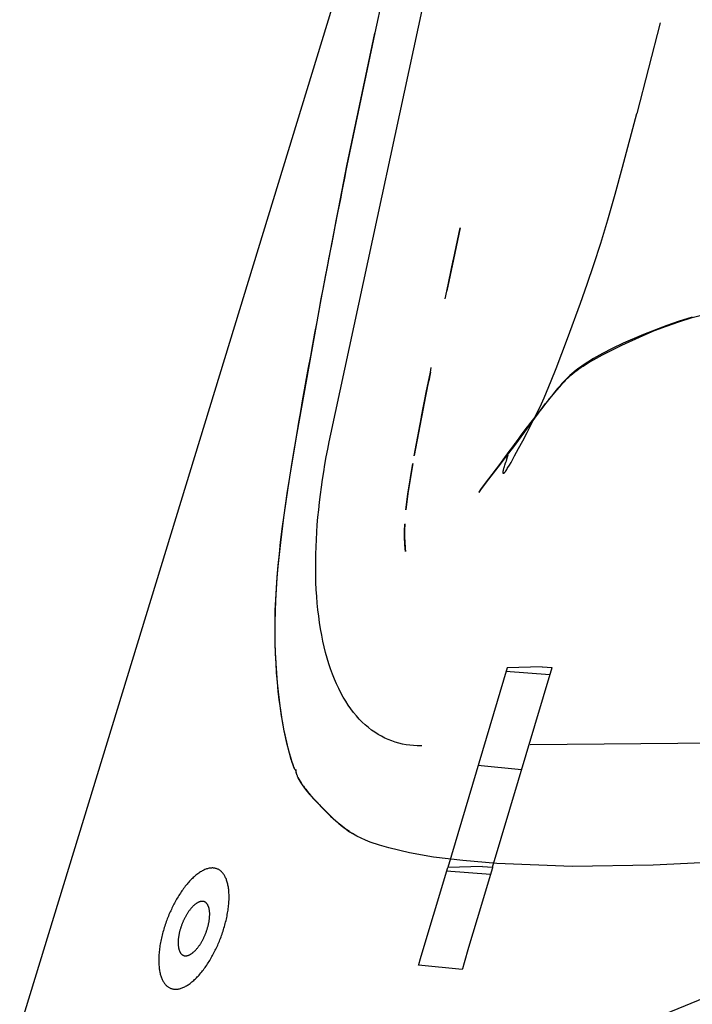
# Model space of a CAD drawing. Units: millimetres. Extents: x -4049487 to 51718, y -4711356 to 1306969.
# Drawn here: x -3527713 to -3443326, y -3632973 to -3509478 of the extents above; entities that cross this region are included whole.
import ezdxf

# ---------------------------------------------------------------- set-up
doc = ezdxf.new("R2010")
doc.units = ezdxf.units.MM
doc.header["$LTSCALE"] = 8
doc.header["$MEASUREMENT"] = 0
doc.linetypes.add('DASHED', pattern=[19.05, 12.7, -6.35])
for name, color, linetype in [('Make2D$可见线$曲线', 7, 'Continuous'), ('Make2D$隐藏线$曲线', 7, 'DASHED'), ('尺寸标注', 3, 'Continuous')]:
    doc.layers.add(name, color=color, linetype=linetype)

# ---------------------------------------------------------------- blocks, each defined once
blk = doc.blocks.new('z20240513.B')
at = {"layer": 'Make2D$可见线$曲线', "color": 18, "lineweight": -3, "true_color": 0x000000}
for points in [[(11302.59, -11133.94), (11232.59, -11554.06)], [(11179.38, -11345.99), (11238.31, -11183.16)], [(11067.68, -11188.8), (11059.7, -11217.88)], [(11051.73, -11252.11), (11053.41, -11243.85), (11055.38, -11235.16), (11059.7, -11217.88)], [(11048.38, -11279.5), (11048.84, -11273.25), (11049.5, -11266.71), (11050.44, -11259.71), (11051.73, -11252.11)], [(10971.05, -11271.08), (10954.04, -11265.61), (10934.42, -11259.9)], [(10971.04, -11270.95), (10978.68, -11273.62), (10985.81, -11276.26), (10998.8, -11281.48)], [(11138.62, -11293.53), (11139.55, -11291.1), (11143.19, -11281.5), (11143.32, -11281.17), (11147.04, -11271.22)], [(11147.07, -11271.19), (11143.33, -11281.15), (11139.55, -11291.09), (11139.55, -11291.09)], [(11047.71, -11301.33), (11047.86, -11291.29), (11048.38, -11279.5)], [(10998.8, -11281.48), (11009.99, -11286.38), (11015.82, -11289.13), (11020.89, -11291.67)], [(11020.89, -11291.67), (11025.65, -11294.21), (11028.49, -11295.85), (11029.81, -11296.66), (11031.42, -11297.71), (11032.73, -11298.6), (11034.04, -11299.55), (11035.01, -11300.3), (11035.93, -11301.06), (11036.8, -11301.8), (11037.61, -11302.55)], [(11049.22, -11317.84), (11048.76, -11315.43), (11048.41, -11313.24), (11048.14, -11311.19), (11047.95, -11309.25), (11047.83, -11307.35), (11047.75, -11305.43), (11047.71, -11301.33)], [(11037.03, -11302.3), (11037.56, -11302.79), (11038.08, -11303.28), (11038.59, -11303.78), (11039.09, -11304.29), (11040.05, -11305.33), (11040.97, -11306.38), (11041.84, -11307.45), (11042.68, -11308.52), (11044.26, -11310.65)], [(11037.61, -11302.55), (11038.16, -11303.09), (11038.7, -11303.63), (11039.36, -11304.33), (11040, -11305.03), (11040.85, -11306.03), (11041.66, -11307.03), (11042.55, -11308.2), (11043.76, -11309.9), (11044.49, -11310.98), (11044.58, -11311.11), (11044.64, -11311.19), (11044.64, -11311.2), (11044.64, -11311.2)], [(11044.64, -11311.2), (11044.64, -11311.2), (11044.26, -11310.65), (11044.26, -11310.65), (11044.26, -11310.65)], [(11044.28, -11310.67), (11047.24, -11314.95)], [(11045.51, -11312.55), (11045.51, -11312.55), (11045.51, -11312.55), (11045.51, -11312.55), (11045.51, -11312.55), (11045.51, -11312.55), (11046.18, -11313.55), (11046.99, -11314.71)], [(11047.88, -11316.37), (11045.63, -11312.73), (11045.56, -11312.62), (11045.52, -11312.56)], [(11046.99, -11314.71), (11050.61, -11319.86), (11052.42, -11322.59)], [(11047.24, -11314.95), (11050.76, -11320.03), (11052.23, -11322.18), (11052.88, -11323.19), (11053.49, -11324.18)], [(11118.84, -11342.82), (11127.12, -11322.99), (11129.45, -11317.11), (11129.67, -11316.57), (11130.22, -11315.16), (11130.22, -11315.15)], [(11129.45, -11317.12), (11127.76, -11321.4), (11118.99, -11342.71)], [(11052.42, -11322.59), (11056.48, -11329.12), (11057.52, -11330.86)], [(11057.52, -11330.86), (11061.68, -11337.95)], [(11060.14, -11335.49), (11064.66, -11342.36)], [(11064.9, -11342.77), (11060.25, -11335.66)], [(11061.68, -11337.95), (11061.88, -11338.27), (11061.94, -11338.37)], [(11061.94, -11338.37), (11061.94, -11338.37), (11061.94, -11338.37), (11061.94, -11338.37), (11061.94, -11338.37), (11061.94, -11338.37), (11061.94, -11338.37), (11061.94, -11338.37), (11061.94, -11338.37), (11061.94, -11338.37), (11061.94, -11338.37), (11061.94, -11338.37), (11061.94, -11338.37), (11061.94, -11338.37)], [(11040.1, -11426.55), (11042.59, -11426.96), (11045.11, -11427.33), (11047.64, -11427.64), (11050.21, -11427.91), (11052.79, -11428.12), (11055.4, -11428.28), (11058.02, -11428.39), (11060.66, -11428.44), (11063.32, -11428.44), (11065.99, -11428.38), (11068.68, -11428.26), (11071.37, -11428.09), (11074.07, -11427.85), (11076.79, -11427.55), (11079.5, -11427.2), (11082.22, -11426.78), (11084.94, -11426.3), (11087.66, -11425.75), (11090.37, -11425.15), (11093.08, -11424.48), (11095.79, -11423.75), (11098.48, -11422.96), (11101.16, -11422.1), (11103.83, -11421.19), (11106.48, -11420.21), (11109.12, -11419.16), (11111.73, -11418.06), (11114.32, -11416.9), (11116.89, -11415.67), (11119.43, -11414.39), (11121.94, -11413.05), (11124.42, -11411.65), (11126.87, -11410.2), (11129.29, -11408.69), (11131.66, -11407.13), (11134, -11405.51), (11136.3, -11403.85), (11138.56, -11402.13), (11140.78, -11400.37), (11142.95, -11398.56), (11145.08, -11396.7), (11147.16, -11394.8), (11149.19, -11392.87), (11151.17, -11390.89), (11153.1, -11388.87), (11154.98, -11386.82), (11156.8, -11384.73), (11158.57, -11382.61), (11160.29, -11380.47), (11161.96, -11378.29), (11163.57, -11376.09), (11165.12, -11373.86), (11166.62, -11371.61), (11168.06, -11369.35), (11169.44, -11367.06), (11170.77, -11364.76), (11172.04, -11362.44), (11173.26, -11360.11), (11174.41, -11357.78), (11175.52, -11355.43), (11176.56, -11353.07), (11177.56, -11350.72), (11178.49, -11348.35), (11179.38, -11345.99)], [(11107.74, -11363.7), (11106.17, -11365.65), (11104.54, -11367.47), (11102.9, -11369.16), (11101.45, -11370.54), (11101.25, -11370.72), (11100.2, -11371.65), (11100.97, -11370.97), (11101.23, -11370.73), (11102.31, -11369.72), (11102.85, -11369.19), (11103.91, -11368.12), (11104.47, -11367.52), (11105.7, -11366.13), (11106.05, -11365.72), (11107.59, -11363.79)], [(11129.58, -11610.89), (10688.42, -11425.69)]]:
    blk.add_lwpolyline(points, dxfattribs=at)
blk.add_lwpolyline([(11113.45, -11354.53), (11110.54, -11359.45), (11113.23, -11354.68), (11117.79, -11345.18)], close=True, dxfattribs=at)
at = {"layer": 'Make2D$隐藏线$曲线', "color": 18, "lineweight": -3, "true_color": 0x000000}
for points in [[(11268.85, -11180.28), (11253.07, -11224.01)], [(11237.49, -11265.91), (11253.03, -11224.1)], [(11253.07, -11224.01), (11237.51, -11265.87)], [(11220.25, -11307.8), (11237.49, -11265.91)], [(11237.51, -11265.87), (11236.92, -11267.4), (11236.16, -11269.34), (11234.8, -11272.81), (11234.35, -11273.94), (11233.42, -11276.27), (11232.03, -11279.74), (11231.89, -11280.08), (11230.63, -11283.2), (11229.22, -11286.67), (11229.17, -11286.8), (11227.8, -11290.14), (11226.37, -11293.62), (11225.76, -11295.1), (11224.92, -11297.11), (11223.47, -11300.62), (11221.99, -11304.14), (11220.51, -11307.68)], [(10998.74, -11281.78), (10992.46, -11279.12), (10985.8, -11276.45), (10978.68, -11273.77), (10971.05, -11271.08)], [(11020.56, -11292.09), (11010.29, -11287.04), (10998.74, -11281.78)], [(11037.03, -11302.3), (11036.19, -11301.57), (11035.32, -11300.87), (11034.43, -11300.18), (11033.5, -11299.5), (11032.56, -11298.84), (11031.58, -11298.2), (11030.58, -11297.57), (11029.56, -11296.94), (11027.44, -11295.72), (11025.23, -11294.51), (11020.56, -11292.09)], [(11201.94, -11349.48), (11220.25, -11307.8)], [(11220.51, -11307.68), (11219.01, -11311.24), (11217.5, -11314.81), (11215.97, -11318.38), (11214.44, -11321.95), (11212.91, -11325.51), (11211.38, -11329.05), (11209.84, -11332.55), (11208.31, -11336.03), (11206.79, -11339.45), (11205.27, -11342.83), (11203.77, -11346.15), (11202.29, -11349.39)], [(11055.25, -11328.38), (11047.88, -11316.37)], [(11127.12, -11322.99), (11129.67, -11316.57)], [(11129.67, -11316.57), (11128.59, -11319.29)], [(11129.86, -11316.07), (11130.03, -11315.66)], [(11054.69, -11336.97), (11054.62, -11336.83), (11054.55, -11336.69), (11054.39, -11336.37), (11054.23, -11336.02), (11054.07, -11335.63), (11053.73, -11334.76), (11053.38, -11333.76), (11052.64, -11331.48), (11051.89, -11328.9), (11051.14, -11326.13), (11050.43, -11323.29), (11049.78, -11320.49), (11049.22, -11317.84)], [(11128.57, -11319.35), (11128.57, -11319.35), (11126.86, -11323.66), (11125.19, -11327.81), (11124.37, -11329.83), (11123.69, -11331.5)], [(11053.49, -11324.18), (11054.06, -11325.14), (11054.58, -11326.08), (11055.05, -11326.97), (11055.47, -11327.82)], [(11124.08, -11330.49), (11125.16, -11327.85), (11126.84, -11323.68)], [(11057.12, -11331.3), (11055.25, -11328.38)], [(11055.47, -11327.82), (11055.49, -11327.86), (11055.53, -11327.94), (11055.59, -11328.07), (11055.68, -11328.23), (11055.78, -11328.43), (11055.9, -11328.66), (11055.96, -11328.78), (11056.04, -11328.93), (11056.21, -11329.23), (11056.39, -11329.56), (11056.39, -11329.56), (11056.6, -11329.92), (11056.76, -11330.19), (11056.84, -11330.33), (11057.07, -11330.7), (11057.13, -11330.79)], [(11056.72, -11330.5), (11056.19, -11329.32), (11055.47, -11327.82)], [(11057.43, -11332.05), (11057.43, -11332.05), (11057.43, -11332.05), (11057.43, -11332.05), (11057.43, -11332.05), (11057.43, -11332.05), (11057.43, -11332.05), (11057.43, -11332.05), (11057.43, -11332.05), (11057.43, -11332.05), (11057.43, -11332.05), (11057.43, -11332.05), (11057.43, -11332.04), (11057.43, -11332.04), (11057.43, -11332.04), (11057.43, -11332.04), (11057.43, -11332.04), (11057.43, -11332.04), (11057.43, -11332.04), (11057.43, -11332.04), (11057.43, -11332.04), (11057.43, -11332.04), (11057.43, -11332.04), (11057.43, -11332.04), (11057.42, -11332.04), (11057.42, -11332.04), (11057.42, -11332.04), (11057.42, -11332.04), (11057.42, -11332.04), (11057.42, -11332.04), (11057.42, -11332.04), (11057.42, -11332.04), (11057.42, -11332.04), (11057.42, -11332.04), (11057.42, -11332.04), (11057.42, -11332.04), (11057.42, -11332.04), (11057.42, -11332.04), (11057.42, -11332.04), (11057.42, -11332.04), (11057.42, -11332.04), (11057.42, -11332.04), (11057.42, -11332.04), (11057.42, -11332.04), (11057.42, -11332.04), (11057.42, -11332.04), (11057.42, -11332.04), (11057.42, -11332.04), (11057.42, -11332.04), (11057.42, -11332.04), (11057.42, -11332.04), (11057.41, -11332.04), (11057.41, -11332.04), (11057.41, -11332.04), (11057.41, -11332.04), (11057.41, -11332.04), (11057.41, -11332.04), (11057.41, -11332.04), (11057.41, -11332.04), (11057.41, -11332.04), (11057.41, -11332.04), (11057.41, -11332.04), (11057.41, -11332.04), (11057.41, -11332.04), (11057.41, -11332.04), (11057.41, -11332.04), (11057.41, -11332.04), (11057.4, -11332.04), (11057.4, -11332.04), (11057.4, -11332.04), (11057.4, -11332.04), (11057.4, -11332.04), (11057.4, -11332.04), (11057.4, -11332.04), (11057.4, -11332.04), (11057.4, -11332.05), (11057.4, -11332.05), (11057.4, -11332.05), (11057.4, -11332.05), (11057.39, -11332.05), (11057.39, -11332.05), (11057.39, -11332.05), (11057.39, -11332.06), (11057.39, -11332.06), (11057.39, -11332.06), (11057.38, -11332.07), (11057.38, -11332.07), (11057.38, -11332.07), (11057.37, -11332.08), (11057.37, -11332.09), (11057.36, -11332.1), (11057.36, -11332.11), (11057.35, -11332.12), (11057.35, -11332.14), (11057.34, -11332.17), (11057.32, -11332.21), (11057.31, -11332.25), (11057.3, -11332.3), (11057.28, -11332.35), (11057.25, -11332.49), (11057.21, -11332.66), (11057.12, -11333.11), (11057.02, -11333.73)], [(11061.94, -11338.37), (11057.12, -11331.3)], [(11057.13, -11330.79), (11057.58, -11331.51)], [(11057.89, -11332.24), (11057.89, -11332.24), (11057.89, -11332.23), (11057.88, -11332.23), (11057.87, -11332.23), (11057.87, -11332.23), (11057.86, -11332.22), (11057.86, -11332.22), (11057.85, -11332.22), (11057.84, -11332.22), (11057.84, -11332.21), (11057.83, -11332.21), (11057.83, -11332.21), (11057.82, -11332.21), (11057.81, -11332.21), (11057.8, -11332.21), (11057.8, -11332.21), (11057.79, -11332.2), (11057.79, -11332.2), (11057.78, -11332.2), (11057.77, -11332.2), (11057.77, -11332.2), (11057.76, -11332.2), (11057.75, -11332.2), (11057.75, -11332.2), (11057.74, -11332.2), (11057.74, -11332.2), (11057.73, -11332.21), (11057.73, -11332.21), (11057.72, -11332.21), (11057.72, -11332.21), (11057.72, -11332.21), (11057.71, -11332.21), (11057.71, -11332.21), (11057.7, -11332.21), (11057.7, -11332.21), (11057.69, -11332.22), (11057.69, -11332.22), (11057.69, -11332.22), (11057.68, -11332.22), (11057.67, -11332.22), (11057.67, -11332.23), (11057.66, -11332.23), (11057.66, -11332.23), (11057.65, -11332.23), (11057.65, -11332.24), (11057.64, -11332.24), (11057.63, -11332.24), (11057.62, -11332.25), (11057.62, -11332.26), (11057.61, -11332.26), (11057.6, -11332.27), (11057.59, -11332.28), (11057.59, -11332.28), (11057.57, -11332.29), (11057.56, -11332.3), (11057.55, -11332.31), (11057.55, -11332.32), (11057.54, -11332.33), (11057.53, -11332.35), (11057.51, -11332.36), (11057.5, -11332.38), (11057.48, -11332.4), (11057.47, -11332.42), (11057.46, -11332.45), (11057.44, -11332.47), (11057.43, -11332.49), (11057.42, -11332.52), (11057.39, -11332.57), (11057.37, -11332.62), (11057.34, -11332.68)], [(11057.42, -11332.04), (11057.42, -11332.04), (11057.42, -11332.04), (11057.43, -11332.04), (11057.44, -11332.04), (11057.45, -11332.04), (11057.47, -11332.04), (11057.49, -11332.05), (11057.51, -11332.05), (11057.52, -11332.06), (11057.54, -11332.06), (11057.56, -11332.07), (11057.59, -11332.08), (11057.62, -11332.09), (11057.65, -11332.1), (11057.68, -11332.12), (11057.72, -11332.13), (11057.75, -11332.15), (11057.79, -11332.17), (11057.82, -11332.19), (11057.89, -11332.24)], [(11057.43, -11332.05), (11057.43, -11332.05)], [(11057.43, -11332.05), (11057.43, -11332.05)], [(11057.45, -11332.05), (11057.43, -11332.05)], [(11057.48, -11332.05), (11057.45, -11332.05)], [(11057.52, -11332.07), (11057.48, -11332.05)], [(11057.52, -11332.07), (11057.53, -11332.07)], [(11057.58, -11332.08), (11057.53, -11332.07)], [(11057.58, -11331.51), (11060.14, -11335.49)], [(11057.58, -11332.08), (11057.58, -11332.08)], [(11057.64, -11332.11), (11057.58, -11332.08)], [(11057.71, -11332.14), (11057.64, -11332.11)], [(11057.64, -11332.11), (11057.64, -11332.11)], [(11057.71, -11332.14), (11057.71, -11332.14)], [(11057.78, -11332.19), (11057.71, -11332.14)], [(11057.78, -11332.19), (11057.79, -11332.19)], [(11058.16, -11332.51), (11058.06, -11332.41), (11057.96, -11332.32), (11057.87, -11332.25), (11057.79, -11332.19)], [(11057.87, -11332.25), (11057.9, -11332.27), (11057.94, -11332.3), (11057.97, -11332.33), (11058.01, -11332.36), (11058.04, -11332.39), (11058.08, -11332.43), (11058.12, -11332.47), (11058.16, -11332.51)], [(11054.69, -11336.97), (11054.75, -11337.08), (11054.82, -11337.18), (11054.88, -11337.28), (11054.94, -11337.36), (11054.99, -11337.44), (11055.02, -11337.48), (11055.05, -11337.52), (11055.08, -11337.55), (11055.11, -11337.58), (11055.13, -11337.61), (11055.16, -11337.64), (11055.19, -11337.67), (11055.22, -11337.7), (11055.24, -11337.72), (11055.27, -11337.74), (11055.29, -11337.76), (11055.32, -11337.78), (11055.33, -11337.79), (11055.34, -11337.8), (11055.36, -11337.81), (11055.37, -11337.82), (11055.38, -11337.82), (11055.39, -11337.83), (11055.41, -11337.84), (11055.42, -11337.85), (11055.43, -11337.85), (11055.44, -11337.86), (11055.46, -11337.86), (11055.47, -11337.87), (11055.48, -11337.87), (11055.49, -11337.88), (11055.5, -11337.88), (11055.52, -11337.88), (11055.53, -11337.89), (11055.54, -11337.89), (11055.55, -11337.89), (11055.56, -11337.89), (11055.57, -11337.9), (11055.58, -11337.9), (11055.6, -11337.9), (11055.61, -11337.9), (11055.62, -11337.9), (11055.63, -11337.9), (11055.64, -11337.9), (11055.65, -11337.9), (11055.66, -11337.9), (11055.67, -11337.9), (11055.69, -11337.9), (11055.7, -11337.89), (11055.71, -11337.89), (11055.72, -11337.89), (11055.73, -11337.89), (11055.74, -11337.88), (11055.75, -11337.88), (11055.76, -11337.88), (11055.77, -11337.87), (11055.78, -11337.87), (11055.79, -11337.86), (11055.8, -11337.86), (11055.81, -11337.85), (11055.82, -11337.85), (11055.83, -11337.84), (11055.84, -11337.84), (11055.85, -11337.83), (11055.86, -11337.82), (11055.87, -11337.82), (11055.88, -11337.81), (11055.89, -11337.8), (11055.9, -11337.79), (11055.91, -11337.79), (11055.92, -11337.78), (11055.93, -11337.77), (11055.94, -11337.76), (11055.96, -11337.74), (11055.98, -11337.72), (11055.99, -11337.7), (11056.01, -11337.68), (11056.03, -11337.66), (11056.05, -11337.63), (11056.07, -11337.61), (11056.08, -11337.58), (11056.1, -11337.56), (11056.12, -11337.53), (11056.13, -11337.5), (11056.15, -11337.47), (11056.18, -11337.41), (11056.22, -11337.35), (11056.25, -11337.28), (11056.28, -11337.21), (11056.31, -11337.14), (11056.34, -11337.06), (11056.36, -11336.98), (11056.42, -11336.82), (11056.47, -11336.65), (11056.52, -11336.47), (11056.57, -11336.28), (11056.61, -11336.09), (11056.7, -11335.7), (11056.77, -11335.3), (11056.9, -11334.51)], [(11057.34, -11332.68), (11057.32, -11332.73), (11057.3, -11332.79), (11057.26, -11332.89), (11057.23, -11332.98), (11057.21, -11333.07), (11057.16, -11333.25), (11057.11, -11333.43), (11057.07, -11333.6), (11057, -11333.93), (11056.92, -11334.41), (11056.9, -11334.51), (11056.9, -11334.51)], [(11060.25, -11335.66), (11058.69, -11333.23), (11058.49, -11332.94), (11058.41, -11332.83), (11058.32, -11332.71), (11058.24, -11332.61), (11058.2, -11332.56), (11058.16, -11332.51)], [(11064.66, -11342.36), (11066.4, -11345.25), (11066.93, -11346.17), (11066.93, -11346.17)], [(11066.85, -11346.03), (11066.1, -11344.74), (11064.9, -11342.77)], [(11184.69, -11383.23), (11189.02, -11375.58), (11193.29, -11367.45), (11197.57, -11358.78), (11201.94, -11349.48)], [(11202.29, -11349.39), (11198.28, -11357.93), (11194.08, -11366.48), (11189.67, -11374.93), (11187.38, -11379.07), (11185.03, -11383.15)], [(10613.8, -11351.27), (11040.1, -11426.55)], [(11165.34, -11410.11), (11168.02, -11407.01), (11170.61, -11403.85), (11173.12, -11400.62), (11175.55, -11397.32), (11177.92, -11393.93), (11180.22, -11390.45), (11182.48, -11386.89), (11184.69, -11383.23)], [(11185.03, -11383.15), (11182.87, -11386.73), (11180.65, -11390.24), (11178.37, -11393.69), (11176.02, -11397.07), (11173.58, -11400.4), (11171.05, -11403.66), (11168.42, -11406.87), (11165.69, -11410.03)], [(10961.87, -11453.81), (10973.76, -11388.92)], [(10980.57, -11389.87), (10973.76, -11388.92)], [(10980.57, -11389.87), (11003.36, -11394.05)], [(10973.33, -11391.29), (11003.13, -11395.32)], [(11003.36, -11394.05), (10991.46, -11458.94)], [(11142.42, -11431.55), (11145.18, -11429.33), (11148.03, -11426.94), (11150.93, -11424.42), (11153.86, -11421.76), (11156.79, -11418.99), (11159.69, -11416.11), (11162.55, -11413.15), (11165.34, -11410.11)], [(11165.69, -11410.03), (11162.93, -11413.04), (11160.09, -11415.99), (11157.17, -11418.87), (11154.21, -11421.68), (11151.33, -11424.3), (11148.39, -11426.86), (11145.61, -11429.2), (11142.78, -11431.47)], [(10803.49, -11424.56), (10856.57, -11435.07)], [(10967.66, -11422.18), (10997.53, -11425.88)], [(11124.95, -11443.57), (11128.41, -11441.45), (11132.53, -11438.77), (11134.81, -11437.21), (11137.22, -11435.48), (11139.77, -11433.6), (11142.42, -11431.55)], [(11142.78, -11431.47), (11138.63, -11434.63), (11134.4, -11437.66), (11130.08, -11440.54), (11125.3, -11443.5)], [(10856.57, -11435.07), (10909.56, -11444.59)], [(10909.56, -11444.59), (10960.08, -11452.27)], [(11117.4, -11447.62), (11117.63, -11447.53), (11117.89, -11447.42), (11118.49, -11447.15), (11119.21, -11446.8), (11120.06, -11446.36), (11122.18, -11445.19), (11124.95, -11443.57)], [(11125.3, -11443.5), (11123.38, -11444.63), (11121.04, -11445.94), (11119.84, -11446.58), (11118.81, -11447.09), (11118.44, -11447.26), (11118.13, -11447.39), (11117.89, -11447.5), (11117.69, -11447.57)], [(11108.17, -11451.37), (11109.58, -11450.93), (11110.82, -11450.53), (11111.9, -11450.14), (11112.82, -11449.79), (11113.6, -11449.47), (11113.94, -11449.31), (11114.25, -11449.17), (11114.53, -11449.04), (11114.78, -11448.91), (11115, -11448.79), (11115.2, -11448.67)], [(11115.56, -11448.59), (11115.36, -11448.71), (11115.14, -11448.83), (11114.88, -11448.96), (11114.6, -11449.1), (11114.28, -11449.25), (11113.93, -11449.4), (11113.12, -11449.74), (11112.16, -11450.11), (11111.1, -11450.48), (11109.79, -11450.91), (11108.42, -11451.33)], [(11115.2, -11448.67), (11115.37, -11448.57), (11115.51, -11448.47), (11115.58, -11448.43), (11115.64, -11448.38), (11115.69, -11448.34), (11115.75, -11448.3), (11115.79, -11448.27), (11115.83, -11448.23), (11115.87, -11448.2), (11115.9, -11448.16), (11115.93, -11448.13), (11115.96, -11448.1), (11115.97, -11448.09), (11115.98, -11448.08), (11116, -11448.06), (11116.01, -11448.05), (11116.01, -11448.04), (11116.02, -11448.03), (11116.03, -11448.02), (11116.04, -11448.01), (11116.04, -11448), (11116.05, -11447.99), (11116.06, -11447.98), (11116.06, -11447.97), (11116.07, -11447.96), (11116.07, -11447.95), (11116.07, -11447.94), (11116.08, -11447.93), (11116.08, -11447.93), (11116.08, -11447.92), (11116.08, -11447.91), (11116.08, -11447.91), (11116.09, -11447.9), (11116.09, -11447.9), (11116.09, -11447.89), (11116.09, -11447.89), (11116.09, -11447.88), (11116.09, -11447.88), (11116.09, -11447.87), (11116.09, -11447.87), (11116.09, -11447.86), (11116.09, -11447.86), (11116.09, -11447.86), (11116.09, -11447.86), (11116.09, -11447.86), (11116.09, -11447.86), (11116.09, -11447.86), (11116.09, -11447.86), (11116.09, -11447.86), (11116.09, -11447.86), (11116.09, -11447.86), (11116.09, -11447.86), (11116.09, -11447.86), (11116.09, -11447.86), (11116.09, -11447.86), (11116.09, -11447.86), (11116.09, -11447.86), (11116.09, -11447.86), (11116.09, -11447.86)], [(11116.56, -11447.71), (11116.55, -11447.72), (11116.55, -11447.74), (11116.54, -11447.75), (11116.54, -11447.76), (11116.53, -11447.78), (11116.52, -11447.79), (11116.51, -11447.8), (11116.51, -11447.82), (11116.5, -11447.83), (11116.48, -11447.85), (11116.47, -11447.87), (11116.45, -11447.89), (11116.44, -11447.92), (11116.42, -11447.94), (11116.4, -11447.96), (11116.37, -11447.99), (11116.35, -11448.01), (11116.33, -11448.04), (11116.3, -11448.06), (11116.27, -11448.09), (11116.21, -11448.14), (11116.15, -11448.2), (11116.1, -11448.24), (11116.04, -11448.28), (11115.98, -11448.32), (11115.91, -11448.37), (11115.75, -11448.47), (11115.56, -11448.59)], [(11116.1, -11447.86), (11116.1, -11447.86), (11116.13, -11447.86), (11116.14, -11447.86), (11116.16, -11447.86), (11116.18, -11447.85), (11116.2, -11447.85), (11116.23, -11447.85), (11116.25, -11447.85), (11116.28, -11447.84), (11116.29, -11447.84), (11116.31, -11447.83), (11116.32, -11447.83), (11116.34, -11447.83), (11116.35, -11447.82), (11116.36, -11447.82), (11116.38, -11447.81), (11116.39, -11447.81), (11116.41, -11447.8), (11116.42, -11447.8)], [(11117.69, -11447.57), (11117.52, -11447.64), (11117.37, -11447.69), (11117.25, -11447.73), (11117.15, -11447.76), (11117, -11447.8), (11116.88, -11447.83), (11116.81, -11447.85), (11116.76, -11447.86), (11116.66, -11447.87), (11116.59, -11447.89), (11116.52, -11447.89), (11116.47, -11447.9), (11116.42, -11447.9), (11116.38, -11447.9), (11116.35, -11447.9), (11116.3, -11447.9), (11116.28, -11447.9), (11116.28, -11447.9)], [(11116.42, -11447.8), (11116.43, -11447.79), (11116.44, -11447.79), (11116.44, -11447.78), (11116.45, -11447.78), (11116.46, -11447.78), (11116.46, -11447.77), (11116.47, -11447.77), (11116.47, -11447.77), (11116.48, -11447.76), (11116.49, -11447.76), (11116.49, -11447.75), (11116.5, -11447.75), (11116.5, -11447.74), (11116.51, -11447.74), (11116.51, -11447.73), (11116.52, -11447.73), (11116.52, -11447.73), (11116.53, -11447.72), (11116.53, -11447.72), (11116.54, -11447.71), (11116.54, -11447.7), (11116.54, -11447.7), (11116.55, -11447.69), (11116.55, -11447.69), (11116.56, -11447.68), (11116.56, -11447.68), (11116.56, -11447.67), (11116.57, -11447.66), (11116.57, -11447.66), (11116.57, -11447.65), (11116.57, -11447.64)], [(11116.57, -11447.64), (11116.59, -11447.59), (11116.58, -11447.61), (11116.57, -11447.67), (11116.56, -11447.71)], [(10960.08, -11452.27), (10983.11, -11455.26), (11003.46, -11457.53)], [(11090.2, -11455.65), (11100.66, -11453.34), (11104.79, -11452.31), (11108.17, -11451.37)], [(11108.42, -11451.33), (11107.37, -11451.64), (11106.23, -11451.95), (11105.01, -11452.28), (11103.71, -11452.62), (11102.33, -11452.96), (11101.77, -11453.1), (11100.87, -11453.32), (11099.32, -11453.68), (11097.69, -11454.06), (11095.97, -11454.44), (11094.18, -11454.83), (11092.3, -11455.23), (11090.33, -11455.64)], [(10961.83, -11453.99), (10958.79, -11470.59)], [(10961.87, -11453.81), (10961.83, -11453.99)], [(10968.67, -11454.76), (10961.87, -11453.81)], [(10968.67, -11454.76), (10991.46, -11458.94)], [(10961.43, -11456.18), (10991.23, -11460.21)], [(11003.46, -11457.53), (11020.47, -11459), (11035.22, -11459.88)], [(11090.33, -11455.64), (11088.29, -11456.05), (11086.17, -11456.47), (11083.99, -11456.89), (11082.47, -11457.17), (11081.75, -11457.3), (11079.46, -11457.7), (11077.14, -11458.09), (11075.43, -11458.36), (11074.79, -11458.45), (11072.42, -11458.8), (11070.04, -11459.12), (11068.23, -11459.34), (11067.66, -11459.41), (11065.28, -11459.66), (11062.92, -11459.87)], [(11068.39, -11459.32), (11074.13, -11458.55), (11079.76, -11457.64), (11090.2, -11455.65)], [(10988.61, -11474.51), (10991.46, -11458.94)], [(11035.22, -11459.88), (11042.19, -11460.18), (11049.07, -11460.34), (11052.5, -11460.33), (11055.95, -11460.26), (11059.41, -11460.11), (11062.92, -11459.87)], [(11062.9, -11459.87), (11058.52, -11460.16)], [(11062.92, -11459.87), (11062.92, -11459.87)], [(11062.94, -11459.87), (11065.24, -11459.66)], [(11065.34, -11459.65), (11067.57, -11459.42)], [(10958.79, -11470.59), (10957.08, -11479.94)], [(10986.96, -11483.53), (10988.61, -11474.51)], [(10957.08, -11479.94), (10956.16, -11484.94)], [(10956.16, -11484.94), (10955.82, -11486.81)], [(10986.03, -11488.58), (10986.96, -11483.53)], [(10955.82, -11486.81), (10955.77, -11487.07), (10955.77, -11487.07)], [(10955.77, -11487.07), (10985.63, -11490.77)], [(10985.68, -11490.5), (10986.03, -11488.58)], [(10985.63, -11490.77), (10985.63, -11490.77), (10985.63, -11490.77), (10985.63, -11490.77), (10985.63, -11490.77), (10985.63, -11490.77), (10985.63, -11490.76), (10985.63, -11490.74), (10985.68, -11490.5)]]:
    blk.add_lwpolyline(points, dxfattribs=at)
for points in [[(11162.79, -11502.03), (11162.86, -11502.47), (11162.92, -11502.92), (11162.98, -11503.37), (11163.02, -11503.82), (11163.05, -11504.28), (11163.08, -11504.74), (11163.09, -11505.21), (11163.09, -11505.68), (11163.08, -11506.16), (11163.06, -11506.63), (11163.03, -11507.11), (11162.98, -11507.6), (11162.93, -11508.08), (11162.86, -11508.57), (11162.78, -11509.05), (11162.68, -11509.54), (11162.58, -11510.03), (11162.46, -11510.51), (11162.33, -11511), (11162.18, -11511.48), (11162.03, -11511.97), (11161.86, -11512.45), (11161.67, -11512.92), (11161.48, -11513.4), (11161.27, -11513.87), (11161.05, -11514.33), (11160.81, -11514.79), (11160.57, -11515.25), (11160.31, -11515.7), (11160.04, -11516.14), (11159.76, -11516.58), (11159.47, -11517), (11159.17, -11517.42), (11158.85, -11517.84), (11158.53, -11518.24), (11158.2, -11518.64), (11157.85, -11519.02), (11157.5, -11519.4), (11157.14, -11519.77), (11156.77, -11520.12), (11156.39, -11520.47), (11156, -11520.8), (11155.61, -11521.13), (11155.21, -11521.44), (11154.81, -11521.74), (11154.4, -11522.03), (11153.98, -11522.31), (11153.56, -11522.58), (11153.13, -11522.83), (11152.7, -11523.07), (11152.27, -11523.31), (11151.83, -11523.52), (11151.4, -11523.73), (11150.96, -11523.93), (11150.52, -11524.11), (11150.07, -11524.28), (11149.63, -11524.44), (11149.19, -11524.59), (11148.74, -11524.73), (11148.3, -11524.85), (11147.86, -11524.97), (11147.42, -11525.07), (11146.98, -11525.16), (11146.54, -11525.24), (11146.1, -11525.32), (11145.66, -11525.38), (11145.21, -11525.43), (11144.75, -11525.48), (11144.29, -11525.51), (11143.83, -11525.53), (11143.36, -11525.55), (11142.89, -11525.55), (11142.42, -11525.54), (11141.94, -11525.52), (11141.46, -11525.48), (11140.98, -11525.44), (11140.49, -11525.38), (11140.01, -11525.32), (11139.52, -11525.23), (11139.03, -11525.14), (11138.55, -11525.03), (11138.06, -11524.92), (11137.58, -11524.78), (11137.09, -11524.64), (11136.61, -11524.48), (11136.13, -11524.31), (11135.65, -11524.13), (11135.18, -11523.93), (11134.71, -11523.73), (11134.24, -11523.5), (11133.78, -11523.27), (11133.33, -11523.03), (11132.88, -11522.77), (11132.44, -11522.5), (11132, -11522.22), (11131.57, -11521.93), (11131.15, -11521.62), (11130.74, -11521.31), (11130.33, -11520.99), (11129.94, -11520.65), (11129.55, -11520.31), (11129.17, -11519.96), (11128.81, -11519.6), (11128.45, -11519.23), (11128.11, -11518.85), (11127.77, -11518.46), (11127.45, -11518.07), (11127.13, -11517.67), (11126.83, -11517.26), (11126.54, -11516.85), (11126.26, -11516.44), (11126, -11516.01), (11125.74, -11515.59), (11125.5, -11515.16), (11125.27, -11514.73), (11125.05, -11514.29), (11124.84, -11513.85), (11124.65, -11513.41), (11124.47, -11512.97), (11124.29, -11512.53), (11124.13, -11512.09), (11123.99, -11511.64), (11123.85, -11511.2), (11123.72, -11510.76), (11123.61, -11510.31), (11123.51, -11509.87), (11123.41, -11509.43), (11123.33, -11509), (11123.26, -11508.56), (11123.2, -11508.11), (11123.14, -11507.66), (11123.1, -11507.21), (11123.06, -11506.75), (11123.04, -11506.29), (11123.03, -11505.82), (11123.03, -11505.35), (11123.04, -11504.87), (11123.06, -11504.4), (11123.09, -11503.92), (11123.13, -11503.43), (11123.19, -11502.95), (11123.26, -11502.46), (11123.34, -11501.98), (11123.43, -11501.49), (11123.54, -11501), (11123.66, -11500.52), (11123.79, -11500.03), (11123.94, -11499.55), (11124.09, -11499.06), (11124.26, -11498.59), (11124.45, -11498.11), (11124.64, -11497.63), (11124.85, -11497.16), (11125.07, -11496.7), (11125.3, -11496.24), (11125.55, -11495.78), (11125.81, -11495.33), (11126.08, -11494.89), (11126.36, -11494.46), (11126.65, -11494.03), (11126.95, -11493.61), (11127.26, -11493.19), (11127.59, -11492.79), (11127.92, -11492.39), (11128.27, -11492.01), (11128.62, -11491.63), (11128.98, -11491.26), (11129.35, -11490.91), (11129.73, -11490.56), (11130.11, -11490.23), (11130.51, -11489.9), (11130.91, -11489.59), (11131.31, -11489.29), (11131.72, -11489), (11132.14, -11488.72), (11132.56, -11488.45), (11132.99, -11488.2), (11133.42, -11487.96), (11133.85, -11487.73), (11134.28, -11487.51), (11134.72, -11487.3), (11135.16, -11487.11), (11135.6, -11486.92), (11136.05, -11486.75), (11136.49, -11486.59), (11136.93, -11486.44), (11137.38, -11486.31), (11137.82, -11486.18), (11138.26, -11486.07), (11138.7, -11485.96), (11139.14, -11485.87), (11139.58, -11485.79), (11140.02, -11485.72), (11140.46, -11485.65), (11140.91, -11485.6), (11141.36, -11485.55), (11141.82, -11485.52), (11142.29, -11485.5), (11142.75, -11485.49), (11143.23, -11485.48), (11143.7, -11485.49), (11144.18, -11485.51), (11144.66, -11485.55), (11145.14, -11485.59), (11145.62, -11485.65), (11146.11, -11485.72), (11146.6, -11485.8), (11147.08, -11485.89), (11147.57, -11486), (11148.06, -11486.12), (11148.54, -11486.25), (11149.03, -11486.39), (11149.51, -11486.55), (11149.99, -11486.72), (11150.47, -11486.9), (11150.94, -11487.1), (11151.41, -11487.31), (11151.88, -11487.53), (11152.34, -11487.76), (11152.79, -11488.01), (11153.24, -11488.26), (11153.68, -11488.53), (11154.12, -11488.81), (11154.55, -11489.1), (11154.97, -11489.41), (11155.38, -11489.72), (11155.79, -11490.04), (11156.18, -11490.38), (11156.57, -11490.72), (11156.94, -11491.07), (11157.31, -11491.44), (11157.67, -11491.81), (11158.01, -11492.18), (11158.35, -11492.57), (11158.67, -11492.96), (11158.98, -11493.36), (11159.29, -11493.77), (11159.58, -11494.18), (11159.85, -11494.6), (11160.12, -11495.02), (11160.38, -11495.44), (11160.62, -11495.87), (11160.85, -11496.3), (11161.07, -11496.74), (11161.27, -11497.18), (11161.47, -11497.62), (11161.65, -11498.06), (11161.82, -11498.5), (11161.98, -11498.95), (11162.13, -11499.39), (11162.27, -11499.83), (11162.39, -11500.28), (11162.51, -11500.72), (11162.61, -11501.16), (11162.71, -11501.6)], [(11152.06, -11505.52), (11152.06, -11505.72), (11152.05, -11505.92), (11152.04, -11506.12), (11152.02, -11506.32), (11152, -11506.53), (11151.98, -11506.74), (11151.95, -11506.94), (11151.91, -11507.15), (11151.87, -11507.36), (11151.82, -11507.57), (11151.77, -11507.78), (11151.71, -11507.99), (11151.65, -11508.2), (11151.58, -11508.41), (11151.51, -11508.62), (11151.43, -11508.83), (11151.34, -11509.04), (11151.25, -11509.24), (11151.16, -11509.45), (11151.05, -11509.65), (11150.95, -11509.85), (11150.83, -11510.05), (11150.72, -11510.25), (11150.59, -11510.44), (11150.46, -11510.63), (11150.33, -11510.82), (11150.19, -11511.01), (11150.05, -11511.19), (11149.9, -11511.37), (11149.74, -11511.54), (11149.59, -11511.71), (11149.42, -11511.88), (11149.26, -11512.04), (11149.09, -11512.2), (11148.91, -11512.35), (11148.73, -11512.5), (11148.55, -11512.65), (11148.36, -11512.79), (11148.18, -11512.92), (11147.98, -11513.05), (11147.79, -11513.17), (11147.59, -11513.29), (11147.39, -11513.4), (11147.19, -11513.51), (11146.99, -11513.61), (11146.79, -11513.71), (11146.58, -11513.8), (11146.37, -11513.88), (11146.16, -11513.96), (11145.96, -11514.04), (11145.75, -11514.11), (11145.54, -11514.17), (11145.33, -11514.23), (11145.12, -11514.28), (11144.91, -11514.32), (11144.7, -11514.37), (11144.49, -11514.4), (11144.28, -11514.43), (11144.07, -11514.46), (11143.87, -11514.48), (11143.66, -11514.5), (11143.46, -11514.51), (11143.26, -11514.51), (11143.06, -11514.52), (11142.86, -11514.51), (11142.66, -11514.51), (11142.46, -11514.5), (11142.25, -11514.48), (11142.04, -11514.46), (11141.84, -11514.43), (11141.63, -11514.4), (11141.42, -11514.37), (11141.21, -11514.32), (11141, -11514.28), (11140.79, -11514.23), (11140.58, -11514.17), (11140.37, -11514.11), (11140.16, -11514.04), (11139.95, -11513.96), (11139.75, -11513.88), (11139.54, -11513.8), (11139.33, -11513.71), (11139.13, -11513.61), (11138.93, -11513.51), (11138.72, -11513.4), (11138.53, -11513.29), (11138.33, -11513.17), (11138.13, -11513.05), (11137.94, -11512.92), (11137.75, -11512.79), (11137.57, -11512.65), (11137.39, -11512.5), (11137.21, -11512.35), (11137.03, -11512.2), (11136.86, -11512.04), (11136.7, -11511.88), (11136.53, -11511.71), (11136.37, -11511.54), (11136.22, -11511.37), (11136.07, -11511.19), (11135.93, -11511.01), (11135.79, -11510.82), (11135.66, -11510.63), (11135.53, -11510.44), (11135.4, -11510.25), (11135.28, -11510.05), (11135.17, -11509.85), (11135.06, -11509.65), (11134.96, -11509.45), (11134.87, -11509.24), (11134.78, -11509.04), (11134.69, -11508.83), (11134.61, -11508.62), (11134.54, -11508.41), (11134.47, -11508.2), (11134.41, -11507.99), (11134.35, -11507.78), (11134.3, -11507.57), (11134.25, -11507.36), (11134.21, -11507.15), (11134.17, -11506.94), (11134.14, -11506.74), (11134.12, -11506.53), (11134.1, -11506.32), (11134.08, -11506.12), (11134.07, -11505.92), (11134.06, -11505.72), (11134.06, -11505.52), (11134.06, -11505.32), (11134.07, -11505.11), (11134.08, -11504.91), (11134.1, -11504.71), (11134.12, -11504.5), (11134.14, -11504.29), (11134.17, -11504.09), (11134.21, -11503.88), (11134.25, -11503.67), (11134.3, -11503.46), (11134.35, -11503.25), (11134.41, -11503.04), (11134.47, -11502.83), (11134.54, -11502.62), (11134.61, -11502.41), (11134.69, -11502.2), (11134.78, -11502), (11134.87, -11501.79), (11134.96, -11501.59), (11135.06, -11501.38), (11135.17, -11501.18), (11135.28, -11500.98), (11135.4, -11500.79), (11135.53, -11500.59), (11135.66, -11500.4), (11135.79, -11500.21), (11135.93, -11500.03), (11136.07, -11499.84), (11136.22, -11499.66), (11136.37, -11499.49), (11136.53, -11499.32), (11136.7, -11499.15), (11136.86, -11498.99), (11137.03, -11498.83), (11137.21, -11498.68), (11137.39, -11498.53), (11137.57, -11498.38), (11137.75, -11498.25), (11137.94, -11498.11), (11138.13, -11497.98), (11138.33, -11497.86), (11138.53, -11497.74), (11138.72, -11497.63), (11138.93, -11497.52), (11139.13, -11497.42), (11139.33, -11497.32), (11139.54, -11497.23), (11139.75, -11497.15), (11139.95, -11497.07), (11140.16, -11496.99), (11140.37, -11496.93), (11140.58, -11496.86), (11140.79, -11496.81), (11141, -11496.75), (11141.21, -11496.71), (11141.42, -11496.67), (11141.63, -11496.63), (11141.84, -11496.6), (11142.04, -11496.57), (11142.25, -11496.55), (11142.46, -11496.54), (11142.66, -11496.52), (11142.86, -11496.52), (11143.06, -11496.52), (11143.26, -11496.52), (11143.46, -11496.52), (11143.66, -11496.54), (11143.87, -11496.55), (11144.07, -11496.57), (11144.28, -11496.6), (11144.49, -11496.63), (11144.7, -11496.67), (11144.91, -11496.71), (11145.12, -11496.75), (11145.33, -11496.81), (11145.54, -11496.86), (11145.75, -11496.93), (11145.96, -11496.99), (11146.16, -11497.07), (11146.37, -11497.15), (11146.58, -11497.23), (11146.79, -11497.32), (11146.99, -11497.42), (11147.19, -11497.52), (11147.39, -11497.63), (11147.59, -11497.74), (11147.79, -11497.86), (11147.98, -11497.98), (11148.18, -11498.11), (11148.36, -11498.25), (11148.55, -11498.38), (11148.73, -11498.53), (11148.91, -11498.68), (11149.09, -11498.83), (11149.26, -11498.99), (11149.42, -11499.15), (11149.59, -11499.32), (11149.74, -11499.49), (11149.9, -11499.66), (11150.05, -11499.84), (11150.19, -11500.03), (11150.33, -11500.21), (11150.46, -11500.4), (11150.59, -11500.59), (11150.72, -11500.79), (11150.83, -11500.98), (11150.95, -11501.18), (11151.05, -11501.38), (11151.16, -11501.59), (11151.25, -11501.79), (11151.34, -11502), (11151.43, -11502.2), (11151.51, -11502.41), (11151.58, -11502.62), (11151.65, -11502.83), (11151.71, -11503.04), (11151.77, -11503.25), (11151.82, -11503.46), (11151.87, -11503.67), (11151.91, -11503.88), (11151.95, -11504.09), (11151.98, -11504.29), (11152, -11504.5), (11152.02, -11504.71), (11152.04, -11504.91), (11152.05, -11505.11), (11152.06, -11505.32)]]:
    blk.add_lwpolyline(points, close=True, dxfattribs=at)

msp = doc.modelspace()

# ---------------------------------------------------------------- block references
at = {"layer": '尺寸标注', "linetype": 'ByBlock', "lineweight": 9, "xscale": -177.3998836757382, "yscale": 401.2490636125585, "zscale": 177.3998836757382, "rotation": 338.7676510525034}
msp.add_blockref('z20240513.B', (8635.4, -36165.5), dxfattribs=at)

doc.saveas('drawing.dxf')
